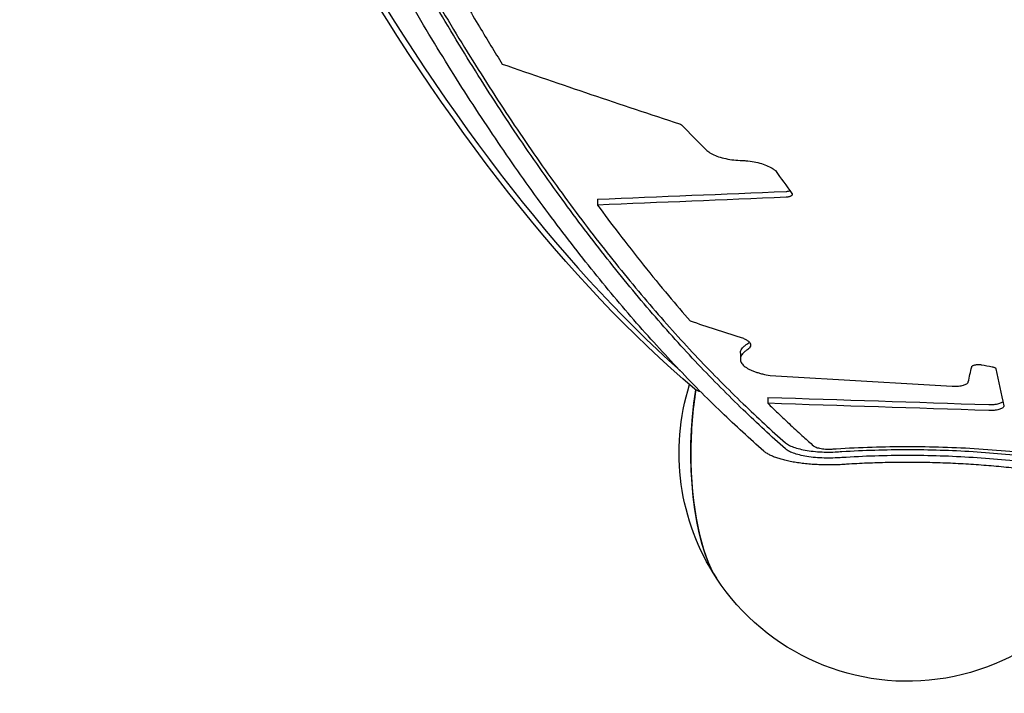
# Model space of a CAD drawing. Units: millimetres. Extents: x -4136 to 4762, y -3046 to 2449.
# Drawn here: x -1051 to -620, y -768 to -473 of the extents above; entities that cross this region are included whole.
import ezdxf

# ---------------------------------------------------------------- set-up
doc = ezdxf.new("R2010")
doc.units = ezdxf.units.MM
doc.layers.add('2D', color=7, linetype='Continuous')

msp = doc.modelspace()

# ---------------------------------------------------------------- linework, layer by layer
at = {"layer": '2D'}
for p, q in [((-798.195, -551.374), (-798.195, -553.945)), ((-735.663, -618.789), (-735.663, -621.393)), ((-723.637, -638.137), (-723.637, -640.756))]:
    msp.add_line(p, q, dxfattribs=at)
at = {"layer": '2D', "extrusion": (0, 0, -1)}
for start, end in [(326.75764, 17.40835), (193.88655, 326.75764)]:
    msp.add_arc((662.5, -662.5), 100, start, end, dxfattribs=at)
for centre, major_axis, ratio, start_param, end_param in [((-565.676, 1376.269), (0, -2090), 0.3333334, 0.2761501, 0.7710474), ((1296.529, 1231.369), (-20944.265, -1041.829), 0.0805046, -1.4705694, -1.4666109), ((-736.843, -662.5), (0, 61.5), 0.3333333, -2.6711159, -1.1054476), ((-752.898, -605.683), (0, -30), 0.3333334, 0.0169311, 0.2761501), ((-5023.424, 1231.37), (20161.809, -1042.375), 0.0836124, 1.3466489, 1.3515611)]:
    msp.add_ellipse(centre, major_axis=major_axis, ratio=ratio, start_param=start_param, end_param=end_param, dxfattribs=at)
at = {"layer": '2D'}
for centre, major_axis, ratio, start_param, end_param in [((-562.847, 1376.269), (0, -2090), 0.3333334, -0.7710474, -0.2898244), ((-933.371, 1231.369), (2736.931, -1429.667), 0.5015648, -1.281525, -1.2540404), ((-816.62, 1231.369), (-548.825, 1971.838), 0.3654865, -3.7313268, -3.7199354), ((-773.16, 1231.369), (-359.132, 1979.704), 0.2664388, -3.6564, -3.6451136), ((1296.529, 1231.369), (-20912.563, -1040.252), 0.0805046, 1.4664585, 1.4704231), ((-1130.938, 1231.369), (-2120.812, 1604.085), 0.5489273, -4.1555769, -4.1459273), ((-604.291, 1231.369), (-83.122, -1982.007), 0.0680475, 0.3514996, 0.3611663), ((-1358.69, 1231.369), (3827.347, -1246.021), 0.4027249, -1.2505238, -1.2493075), ((-2992.273, 1231.37), (11617.154, -1057.183), 0.144315, -1.361051, -1.3540429), ((-651.501, 1231.369), (-75.96, 1982.009), 0.0622504, -3.5010639, -3.4769338), ((-736.843, -662.5), (0, -61.5), 0.3333333, -2.036145, -1.5707963), ((-5023.424, 1231.37), (20131.292, -1040.797), 0.0836124, -1.3512301, -1.3463102), ((-736.843, -662.5), (0, -61.5), 0.3333333, -1.5707963, -0.4704767)]:
    msp.add_ellipse(centre, major_axis=major_axis, ratio=ratio, start_param=start_param, end_param=end_param, dxfattribs=at)
for points, knots in [([(-1006.804, -155.22), (-1002.285, -168.259), (-997.664, -181.241), (-987.876, -207.985), (-982.694, -221.732), (-972.113, -248.951), (-966.714, -262.424), (-955.712, -289.026), (-950.108, -302.156), (-938.711, -328.012), (-932.917, -340.739), (-921.153, -365.732), (-915.184, -377.999), (-903.089, -402.025), (-896.962, -413.784), (-884.571, -436.748), (-878.306, -447.955), (-865.658, -469.778), (-859.274, -480.396), (-846.409, -501.017), (-839.927, -511.018), (-826.89, -530.379), (-820.335, -539.738), (-807.175, -557.795), (-800.57, -566.493), (-787.339, -583.215), (-780.712, -591.239), (-767.463, -606.608), (-760.841, -613.952), (-747.63, -627.961), (-741.042, -634.625), (-728.265, -646.954), (-722.074, -652.653), (-715.924, -658.054)], [4.1672567, 4.1672567, 4.1672567, 4.1672567, 60.5544952, 60.5544952, 121.1089904, 121.1089904, 181.6634856, 181.6634856, 242.2179808, 242.2179808, 302.772476, 302.772476, 363.3269712, 363.3269712, 423.8814664, 423.8814664, 484.4359616, 484.4359616, 544.9904568, 544.9904568, 605.544952, 605.544952, 666.0994471, 666.0994471, 726.6539423, 726.6539423, 787.2084375, 787.2084375, 847.7629327, 847.7629327, 908.3174279, 908.3174279, 965.7572772, 965.7572772, 965.7572772, 965.7572772]), ([(-715.924, -660.692), (-722.074, -655.285), (-728.266, -649.581), (-741.042, -637.24), (-747.631, -630.57), (-760.842, -616.551), (-767.464, -609.202), (-780.713, -593.825), (-787.34, -585.797), (-800.571, -569.068), (-807.176, -560.367), (-820.336, -542.305), (-826.891, -532.944), (-839.928, -513.58), (-846.409, -503.577), (-859.274, -482.955), (-865.658, -472.336), (-878.306, -450.513), (-884.57, -439.308), (-896.962, -416.345), (-903.088, -404.588), (-915.184, -380.566), (-921.153, -368.301), (-932.916, -343.312), (-938.71, -330.589), (-950.107, -304.74), (-955.711, -291.614), (-966.713, -265.02), (-972.112, -251.552), (-982.693, -224.342), (-987.876, -210.6), (-997.664, -183.867), (-1002.285, -170.89), (-1006.804, -157.857)], [3.1143764, 3.1143764, 3.1143764, 3.1143764, 60.551157, 60.551157, 121.1023139, 121.1023139, 181.6534709, 181.6534709, 242.2046279, 242.2046279, 302.7557849, 302.7557849, 363.3069418, 363.3069418, 423.8580988, 423.8580988, 484.4092558, 484.4092558, 544.9604127, 544.9604127, 605.5115697, 605.5115697, 666.0627267, 666.0627267, 726.6138836, 726.6138836, 787.1650406, 787.1650406, 847.7161976, 847.7161976, 908.2673546, 908.2673546, 964.651634, 964.651634, 964.651634, 964.651634]), ([(-725.365, -661.703), (-731.518, -656.32), (-737.713, -650.64), (-750.496, -638.349), (-757.089, -631.704), (-770.307, -617.735), (-776.934, -610.41), (-790.191, -595.08), (-796.823, -587.075), (-810.063, -570.392), (-816.672, -561.713), (-829.842, -543.694), (-836.403, -534.353), (-849.45, -515.03), (-855.937, -505.046), (-868.813, -484.462), (-875.202, -473.861), (-887.86, -452.074), (-894.131, -440.885), (-906.534, -417.954), (-912.666, -406.212), (-924.773, -382.219), (-930.748, -369.968), (-942.523, -345.006), (-948.323, -332.295), (-959.732, -306.469), (-965.342, -293.353), (-976.356, -266.779), (-981.761, -253.32), (-992.354, -226.128), (-997.543, -212.393), (-1007.343, -185.673), (-1011.969, -172.7), (-1016.494, -159.672)], [3.1155966, 3.1155966, 3.1155966, 3.1155966, 60.6046635, 60.6046635, 121.209327, 121.209327, 181.8139904, 181.8139904, 242.4186539, 242.4186539, 303.0233174, 303.0233174, 363.6279809, 363.6279809, 424.2326444, 424.2326444, 484.8373078, 484.8373078, 545.4419713, 545.4419713, 606.0466348, 606.0466348, 666.6512983, 666.6512983, 727.2559617, 727.2559617, 787.8606252, 787.8606252, 848.4652887, 848.4652887, 909.0699522, 909.0699522, 965.5088009, 965.5088009, 965.5088009, 965.5088009]), ([(-882.119, -418.656), (-879.043, -424.457), (-875.82, -430.431), (-868.841, -443.12), (-865.065, -449.845), (-857.469, -463.08), (-853.649, -469.589), (-846.496, -481.522), (-843.151, -486.99), (-839.929, -492.162)], [3.5325536, 3.5325536, 3.5325536, 3.5325536, 35.9609632, 35.9609632, 71.9219264, 71.9219264, 107.8828896, 107.8828896, 140.4596412, 140.4596412, 140.4596412, 140.4596412]), ([(-762.254, -518.406), (-762.128, -518.449), (-762.011, -518.497), (-761.772, -518.609), (-761.646, -518.68), (-761.446, -518.821), (-761.365, -518.888), (-761.297, -518.958)], [10.8588907, 10.8588907, 10.8588907, 10.8588907, 11.3090005, 11.3090005, 11.8751454, 11.8751454, 12.3397032, 12.3397032, 12.3397032, 12.3397032]), ([(-751.001, -529.437), (-750.577, -529.864), (-750.077, -530.274), (-748.831, -531.125), (-748.053, -531.554), (-746.397, -532.313), (-745.462, -532.668), (-743.425, -533.294), (-742.323, -533.565), (-740.024, -533.999), (-738.826, -534.163), (-736.426, -534.378), (-735.226, -534.429), (-734.064, -534.43)], [92.1147807, 92.1147807, 92.1147807, 92.1147807, 95.0008619, 95.0008619, 98.5222195, 98.5222195, 102.0385617, 102.0385617, 105.5549038, 105.5549038, 109.0712459, 109.0712459, 112.5542766, 112.5542766, 112.5542766, 112.5542766]), ([(-734.064, -534.43), (-733.796, -534.448), (-733.528, -534.47), (-732.048, -534.602), (-730.842, -534.767), (-728.53, -535.202), (-727.421, -535.473), (-725.371, -536.099), (-724.43, -536.453), (-722.761, -537.209), (-721.977, -537.636), (-720.926, -538.342), (-720.591, -538.594), (-720.285, -538.853)], [59.4751212, 59.4751212, 59.4751212, 59.4751212, 60.2560897, 60.2560897, 63.7934043, 63.7934043, 67.3307188, 67.3307188, 70.8680333, 70.8680333, 74.4192991, 74.4192991, 76.2683042, 76.2683042, 76.2683042, 76.2683042]), ([(-715.686, -547.953), (-715.588, -547.949), (-715.489, -547.943), (-715.196, -547.917), (-715.003, -547.892), (-714.634, -547.825), (-714.457, -547.783), (-714.178, -547.7), (-714.07, -547.663), (-713.969, -547.623)], [0.2775435, 0.2775435, 0.2775435, 0.2775435, 0.5655788, 0.5655788, 1.1311575, 1.1311575, 1.6967363, 1.6967363, 2.093779, 2.093779, 2.093779, 2.093779]), ([(-713.112, -548.802), (-713.075, -548.851), (-713.046, -548.902), (-712.985, -549.038), (-712.967, -549.124), (-712.967, -549.291), (-712.985, -549.376), (-713.061, -549.547), (-713.119, -549.632), (-713.272, -549.795), (-713.368, -549.874), (-713.589, -550.018), (-713.714, -550.084), (-713.981, -550.202), (-714.131, -550.257), (-714.458, -550.353), (-714.635, -550.395), (-715.004, -550.462), (-715.197, -550.488), (-715.489, -550.513), (-715.588, -550.519), (-715.686, -550.523)], [12.686821, 12.686821, 12.686821, 12.686821, 13.0234493, 13.0234493, 13.5911253, 13.5911253, 14.1588651, 14.1588651, 14.7266048, 14.7266048, 15.2943445, 15.2943445, 15.8620842, 15.8620842, 16.4269849, 16.4269849, 16.9918856, 16.9918856, 17.5567864, 17.5567864, 17.8441528, 17.8441528, 17.8441528, 17.8441528]), ([(-798.195, -553.945), (-795.219, -557.993), (-792.107, -562.151), (-785.37, -570.972), (-781.726, -575.638), (-774.411, -584.789), (-770.741, -589.273), (-763.896, -597.445), (-760.709, -601.167), (-757.643, -604.678)], [3.2729795, 3.2729795, 3.2729795, 3.2729795, 32.3424758, 32.3424758, 64.6849517, 64.6849517, 97.0274275, 97.0274275, 126.185411, 126.185411, 126.185411, 126.185411]), ([(-735.797, -611.796), (-735.426, -611.905), (-735.077, -612.02), (-734.218, -612.339), (-733.716, -612.563), (-732.833, -613.05), (-732.452, -613.313), (-731.839, -613.86), (-731.608, -614.145), (-731.306, -614.716), (-731.234, -615.003), (-731.234, -615.556), (-731.306, -615.842), (-731.609, -616.41), (-731.84, -616.693), (-732.335, -617.13), (-732.553, -617.293), (-732.796, -617.449)], [43.8515238, 43.8515238, 43.8515238, 43.8515238, 45.2277759, 45.2277759, 47.5120537, 47.5120537, 49.7963315, 49.7963315, 52.0806093, 52.0806093, 54.3648871, 54.3648871, 56.6511186, 56.6511186, 58.9373502, 58.9373502, 60.3479336, 60.3479336, 60.3479336, 60.3479336]), ([(-735.663, -618.789), (-735.663, -618.292), (-735.531, -617.777), (-734.975, -616.748), (-734.551, -616.234), (-733.642, -615.434), (-733.242, -615.136), (-732.796, -614.849)], [33.3182324, 33.3182324, 33.3182324, 33.3182324, 37.5178879, 37.5178879, 41.7175468, 41.7175468, 44.3119922, 44.3119922, 44.3119922, 44.3119922]), ([(-732.796, -614.849), (-732.55, -614.69), (-732.33, -614.526), (-731.999, -614.232), (-731.874, -614.105), (-731.766, -613.976)], [12.1460235, 12.1460235, 12.1460235, 12.1460235, 13.5746843, 13.5746843, 14.6264415, 14.6264415, 14.6264415, 14.6264415]), ([(-732.796, -617.449), (-733.248, -617.741), (-733.652, -618.043), (-734.56, -618.846), (-734.981, -619.358), (-735.532, -620.384), (-735.663, -620.898), (-735.663, -621.891), (-735.531, -622.405), (-734.974, -623.425), (-734.549, -623.931), (-733.424, -624.9), (-732.722, -625.363), (-731.504, -626.005), (-731.071, -626.21), (-730.16, -626.6), (-729.683, -626.784), (-728.707, -627.128), (-728.192, -627.293), (-727.107, -627.608), (-726.537, -627.758), (-724.918, -628.14), (-723.823, -628.354), (-722.68, -628.534)], [88.900088, 88.900088, 88.900088, 88.900088, 91.5274553, 91.5274553, 95.7090388, 95.7090388, 99.8906224, 99.8906224, 104.0969894, 104.0969894, 108.3033565, 108.3033565, 112.5097236, 112.5097236, 114.6129071, 114.6129071, 116.7160906, 116.7160906, 118.7775657, 118.7775657, 120.8390408, 120.8390408, 124.3853098, 124.3853098, 124.3853098, 124.3853098]), ([(-634.392, -624.768), (-634.383, -624.727), (-634.367, -624.687), (-634.307, -624.577), (-634.249, -624.508), (-634.095, -624.375), (-633.999, -624.312), (-633.776, -624.194), (-633.65, -624.14), (-633.383, -624.045), (-633.233, -624), (-632.907, -623.922), (-632.731, -623.888), (-632.363, -623.834), (-632.171, -623.813), (-631.784, -623.786), (-631.59, -623.78), (-631.212, -623.78), (-631.017, -623.786), (-630.629, -623.813), (-630.436, -623.834), (-630.176, -623.873), (-630.103, -623.885), (-630.031, -623.898)], [4.8031559, 4.8031559, 4.8031559, 4.8031559, 5.1386473, 5.1386473, 5.7146701, 5.7146701, 6.2906929, 6.2906929, 6.8667157, 6.8667157, 7.4312013, 7.4312013, 7.9956869, 7.9956869, 8.5601725, 8.5601725, 9.1246581, 9.1246581, 9.6918688, 9.6918688, 10.2590795, 10.2590795, 10.4883617, 10.4883617, 10.4883617, 10.4883617]), ([(-625.421, -624.745), (-625.318, -624.764), (-625.218, -624.785), (-624.96, -624.847), (-624.81, -624.891), (-624.543, -624.986), (-624.416, -625.04), (-624.194, -625.157), (-624.098, -625.221), (-623.944, -625.353), (-623.886, -625.422), (-623.824, -625.534), (-623.808, -625.577), (-623.799, -625.619)], [10.4890963, 10.4890963, 10.4890963, 10.4890963, 10.8192047, 10.8192047, 11.3836834, 11.3836834, 11.9598493, 11.9598493, 12.5360151, 12.5360151, 13.1121809, 13.1121809, 13.4680195, 13.4680195, 13.4680195, 13.4680195]), ([(-642.884, -633.288), (-642.545, -633.308), (-642.205, -633.318), (-641.875, -633.318), (-641.497, -633.318), (-641.106, -633.305), (-640.329, -633.252), (-639.943, -633.212), (-639.204, -633.106), (-638.85, -633.04), (-638.197, -632.887), (-637.897, -632.801), (-637.364, -632.616), (-637.114, -632.511), (-636.673, -632.283), (-636.482, -632.16), (-636.177, -631.903), (-636.062, -631.769), (-635.942, -631.556), (-635.912, -631.477), (-635.894, -631.4)], [-0.9900703, -0.9900703, -0.9900703, -0.9900703, 0, 0, 0, 1.1350564, 1.1350564, 2.2701129, 2.2701129, 3.4051693, 3.4051693, 4.5402258, 4.5402258, 5.6887888, 5.6887888, 6.8373518, 6.8373518, 7.9859149, 7.9859149, 8.6525781, 8.6525781, 8.6525781, 8.6525781]), ([(-723.637, -640.756), (-722.232, -642.13), (-720.776, -643.541), (-717.448, -646.729), (-715.561, -648.512), (-711.782, -652.031), (-709.89, -653.768), (-706.542, -656.799), (-705.072, -658.114), (-703.652, -659.371)], [3.11524, 3.11524, 3.11524, 3.11524, 16.1228964, 16.1228964, 32.2457927, 32.2457927, 48.3686891, 48.3686891, 61.4055679, 61.4055679, 61.4055679, 61.4055679]), ([(-626.929, -641.308), (-626.738, -641.314), (-626.547, -641.317), (-626.36, -641.317), (-625.981, -641.317), (-625.59, -641.305), (-624.813, -641.255), (-624.427, -641.216), (-623.688, -641.114), (-623.334, -641.051), (-622.681, -640.905), (-622.382, -640.822), (-621.849, -640.645), (-621.598, -640.545), (-621.157, -640.326), (-620.967, -640.208), (-620.795, -640.069), (-620.776, -640.054), (-620.758, -640.038)], [-0.5618493, -0.5618493, -0.5618493, -0.5618493, 0, 0, 0, 1.1359263, 1.1359263, 2.2718527, 2.2718527, 3.407779, 3.407779, 4.5437053, 4.5437053, 5.6954921, 5.6954921, 6.8472788, 6.8472788, 6.992745, 6.992745, 6.992745, 6.992745]), ([(-620.376, -641.794), (-620.365, -641.843), (-620.36, -641.892), (-620.36, -642.067), (-620.396, -642.197), (-620.549, -642.457), (-620.665, -642.586), (-620.974, -642.833), (-621.167, -642.952), (-621.613, -643.172), (-621.866, -643.273), (-622.401, -643.449), (-622.7, -643.531), (-623.351, -643.675), (-623.703, -643.738), (-624.438, -643.839), (-624.822, -643.877), (-625.595, -643.927), (-625.984, -643.939), (-626.36, -643.939), (-626.547, -643.939), (-626.738, -643.936), (-626.929, -643.93)], [-9.5933207, -9.5933207, -9.5933207, -9.5933207, -9.1504771, -9.1504771, -7.991574, -7.991574, -6.8326709, -6.8326709, -5.6737678, -5.6737678, -4.5148648, -4.5148648, -3.3861486, -3.3861486, -2.2574324, -2.2574324, -1.1287162, -1.1287162, 0, 0, 0, 0.5619498, 0.5619498, 0.5619498, 0.5619498]), ([(-715.924, -658.054), (-715.796, -658.166), (-715.657, -658.278), (-714.991, -658.768), (-714.348, -659.131), (-712.855, -659.802), (-712.007, -660.11), (-710.22, -660.645), (-709.228, -660.892), (-707.063, -661.328), (-705.892, -661.517), (-703.444, -661.821), (-702.166, -661.937), (-699.592, -662.088), (-698.297, -662.124), (-697.043, -662.124), (-695.79, -662.124), (-694.494, -662.088), (-693.047, -662.003), (-692.886, -661.993), (-692.725, -661.982)], [-23.9585557, -23.9585557, -23.9585557, -23.9585557, -22.8301947, -22.8301947, -18.9381371, -18.9381371, -15.0460795, -15.0460795, -11.2845596, -11.2845596, -7.5230398, -7.5230398, -3.7615199, -3.7615199, 0, 0, 0, 3.7615199, 3.7615199, 4.2319269, 4.2319269, 4.2319269, 4.2319269]), ([(-703.652, -659.371), (-703.609, -659.409), (-703.563, -659.446), (-703.336, -659.616), (-703.114, -659.744), (-702.599, -659.981), (-702.307, -660.089), (-701.685, -660.281), (-701.336, -660.37), (-700.575, -660.528), (-700.163, -660.596), (-699.3, -660.707), (-698.85, -660.748), (-697.943, -660.803), (-697.486, -660.816), (-697.043, -660.816), (-696.605, -660.816), (-696.151, -660.803), (-695.645, -660.773), (-695.588, -660.769), (-695.532, -660.766)], [-8.382914, -8.382914, -8.382914, -8.382914, -8.0094423, -8.0094423, -6.6589158, -6.6589158, -5.3083893, -5.3083893, -3.981292, -3.981292, -2.6541947, -2.6541947, -1.3270973, -1.3270973, 0, 0, 0, 1.3164325, 1.3164325, 1.4810528, 1.4810528, 1.4810528, 1.4810528]), ([(-690.567, -667.542), (-690.807, -667.558), (-691.048, -667.573), (-692.255, -667.642), (-693.223, -667.684), (-695.147, -667.738), (-696.103, -667.752), (-697.043, -667.752), (-697.992, -667.752), (-698.956, -667.738), (-700.896, -667.683), (-701.872, -667.641), (-703.816, -667.527), (-704.785, -667.456), (-706.699, -667.284), (-707.643, -667.183), (-709.491, -666.955), (-710.395, -666.827), (-712.148, -666.545), (-712.998, -666.392), (-714.628, -666.064), (-715.41, -665.889), (-716.894, -665.522), (-717.597, -665.33), (-718.928, -664.93), (-719.578, -664.715), (-720.817, -664.262), (-721.406, -664.024), (-722.509, -663.527), (-723.023, -663.268), (-723.965, -662.734), (-724.393, -662.458), (-724.985, -662.021), (-725.182, -661.862), (-725.365, -661.703)], [-6.3482501, -6.3482501, -6.3482501, -6.3482501, -5.64268, -5.64268, -2.82134, -2.82134, 0, 0, 0, 2.8453405, 2.8453405, 5.6906811, 5.6906811, 8.5360216, 8.5360216, 11.3813621, 11.3813621, 14.2267027, 14.2267027, 17.0720432, 17.0720432, 19.9173837, 19.9173837, 22.7627243, 22.7627243, 25.659007, 25.659007, 28.5552897, 28.5552897, 31.4515724, 31.4515724, 34.3478552, 34.3478552, 35.9530062, 35.9530062, 35.9530062, 35.9530062]), ([(-692.725, -664.625), (-692.886, -664.636), (-693.047, -664.646), (-694.494, -664.731), (-695.79, -664.767), (-697.043, -664.767), (-698.308, -664.767), (-699.613, -664.73), (-702.206, -664.577), (-703.493, -664.46), (-705.957, -664.151), (-707.135, -663.958), (-709.31, -663.515), (-710.306, -663.264), (-712.081, -662.725), (-712.917, -662.418), (-714.388, -661.749), (-715.022, -661.387), (-715.672, -660.905), (-715.803, -660.799), (-715.924, -660.692)], [-4.2319089, -4.2319089, -4.2319089, -4.2319089, -3.7615359, -3.7615359, 0, 0, 0, 3.7928701, 3.7928701, 7.5857403, 7.5857403, 11.3786104, 11.3786104, 15.1714806, 15.1714806, 19.0318475, 19.0318475, 22.8922144, 22.8922144, 23.9609841, 23.9609841, 23.9609841, 23.9609841]), ([(-695.532, -660.766), (-694.925, -660.724), (-694.318, -660.684), (-688.493, -660.311), (-683.248, -660.063), (-672.81, -659.734), (-667.615, -659.655), (-657.385, -659.655), (-652.191, -659.734), (-641.752, -660.063), (-636.507, -660.311), (-626.073, -660.979), (-620.883, -661.399), (-610.655, -662.4), (-605.617, -662.983), (-595.788, -664.296), (-590.991, -665.027), (-581.717, -666.619), (-577.24, -667.48), (-568.678, -669.303), (-564.592, -670.266), (-556.87, -672.263), (-553.234, -673.297), (-546.346, -675.435), (-542.996, -676.575), (-536.684, -678.94), (-533.721, -680.166), (-528.256, -682.675), (-525.753, -683.959), (-521.259, -686.556), (-519.269, -687.87), (-515.834, -690.499), (-514.387, -691.816), (-512.145, -694.322), (-511.306, -695.513), (-510.7, -696.685)], [216.8957543, 216.8957543, 216.8957543, 216.8957543, 218.6836063, 218.6836063, 234.0296611, 234.0296611, 249.3757159, 249.3757159, 264.7217707, 264.7217707, 280.0678255, 280.0678255, 295.4138803, 295.4138803, 310.7599351, 310.7599351, 326.1059899, 326.1059899, 341.4520447, 341.4520447, 356.7980995, 356.7980995, 372.1441542, 372.1441542, 387.9700639, 387.9700639, 403.7959736, 403.7959736, 419.6218833, 419.6218833, 435.447793, 435.447793, 451.2737027, 451.2737027, 465.8329924, 465.8329924, 465.8329924, 465.8329924]), ([(-692.725, -661.982), (-692.218, -661.948), (-691.711, -661.915), (-686.407, -661.581), (-681.585, -661.356), (-671.984, -661.059), (-667.206, -660.987), (-657.794, -660.987), (-653.016, -661.059), (-643.416, -661.356), (-638.593, -661.581), (-629, -662.186), (-624.23, -662.565), (-614.831, -663.471), (-610.203, -663.998), (-601.176, -665.187), (-596.772, -665.849), (-588.26, -667.29), (-584.152, -668.069), (-576.299, -669.72), (-572.554, -670.593), (-565.479, -672.402), (-562.149, -673.34), (-555.844, -675.278), (-552.78, -676.313), (-547.012, -678.46), (-544.307, -679.572), (-539.325, -681.852), (-537.047, -683.019), (-532.965, -685.381), (-531.162, -686.577), (-528.058, -688.971), (-526.757, -690.171), (-524.821, -692.38), (-524.116, -693.391), (-523.598, -694.388)], [199.7317591, 199.7317591, 199.7317591, 199.7317591, 201.2261888, 201.2261888, 215.3444858, 215.3444858, 229.4627828, 229.4627828, 243.5810797, 243.5810797, 257.6993767, 257.6993767, 271.8176737, 271.8176737, 285.9359707, 285.9359707, 300.0542676, 300.0542676, 314.1725646, 314.1725646, 328.2908616, 328.2908616, 342.4091585, 342.4091585, 356.9737094, 356.9737094, 371.5382603, 371.5382603, 386.1028112, 386.1028112, 400.667362, 400.667362, 415.2319129, 415.2319129, 427.6864162, 427.6864162, 427.6864162, 427.6864162]), ([(-523.598, -697.08), (-524.116, -696.082), (-524.82, -695.069), (-526.756, -692.856), (-528.057, -691.654), (-531.161, -689.255), (-532.964, -688.058), (-537.046, -685.691), (-539.324, -684.523), (-544.306, -682.24), (-547.01, -681.125), (-552.779, -678.975), (-555.843, -677.939), (-562.147, -675.998), (-565.477, -675.059), (-572.553, -673.247), (-576.298, -672.373), (-584.151, -670.72), (-588.259, -669.94), (-596.771, -668.497), (-601.176, -667.834), (-610.203, -666.644), (-614.831, -666.116), (-624.23, -665.209), (-629, -664.829), (-638.593, -664.224), (-643.416, -663.998), (-653.016, -663.701), (-657.794, -663.629), (-667.206, -663.629), (-671.984, -663.701), (-681.584, -663.998), (-686.407, -664.224), (-691.711, -664.558), (-692.218, -664.591), (-692.725, -664.625)], [31.2389919, 31.2389919, 31.2389919, 31.2389919, 43.6891151, 43.6891151, 58.2521535, 58.2521535, 72.8151919, 72.8151919, 87.3782302, 87.3782302, 101.9412686, 101.9412686, 116.504307, 116.504307, 130.622534, 130.622534, 144.740761, 144.740761, 158.8589879, 158.8589879, 172.9772149, 172.9772149, 187.0954419, 187.0954419, 201.2136689, 201.2136689, 215.3318959, 215.3318959, 229.4501229, 229.4501229, 243.5683499, 243.5683499, 257.6865769, 257.6865769, 259.1809973, 259.1809973, 259.1809973, 259.1809973]), ([(-533.52, -697.384), (-533.803, -696.838), (-534.147, -696.289), (-535.095, -694.992), (-535.749, -694.244), (-537.266, -692.75), (-538.129, -692.006), (-540.042, -690.534), (-541.093, -689.807), (-543.356, -688.379), (-544.567, -687.679), (-547.094, -686.329), (-548.462, -685.649), (-551.42, -684.285), (-553.011, -683.6), (-556.408, -682.238), (-558.214, -681.561), (-562.023, -680.228), (-564.026, -679.572), (-568.205, -678.291), (-570.381, -677.667), (-574.875, -676.46), (-577.193, -675.878), (-581.932, -674.765), (-584.353, -674.234), (-589.253, -673.229), (-591.731, -672.756), (-596.615, -671.886), (-599.119, -671.47), (-604.302, -670.673), (-606.981, -670.292), (-612.48, -669.578), (-615.301, -669.244), (-621.044, -668.631), (-623.968, -668.352), (-629.877, -667.855), (-632.863, -667.637), (-638.858, -667.265), (-641.866, -667.111), (-647.858, -666.867), (-650.841, -666.777), (-656.736, -666.659), (-659.648, -666.631), (-665.352, -666.631), (-668.264, -666.659), (-674.159, -666.777), (-677.143, -666.867), (-683.134, -667.111), (-686.142, -667.265), (-689.615, -667.48), (-690.091, -667.511), (-690.567, -667.542)], [101.7638771, 101.7638771, 101.7638771, 101.7638771, 108.3907539, 108.3907539, 117.3625634, 117.3625634, 126.334373, 126.334373, 135.3061826, 135.3061826, 144.2779921, 144.2779921, 153.1168308, 153.1168308, 161.9556695, 161.9556695, 170.7945081, 170.7945081, 179.6333468, 179.6333468, 188.4721855, 188.4721855, 197.3110241, 197.3110241, 206.1498628, 206.1498628, 214.9887014, 214.9887014, 223.5447411, 223.5447411, 232.1007807, 232.1007807, 240.6568203, 240.6568203, 249.2128599, 249.2128599, 257.7688995, 257.7688995, 266.3249391, 266.3249391, 274.8809787, 274.8809787, 283.4370183, 283.4370183, 291.9930579, 291.9930579, 300.5490976, 300.5490976, 309.1051372, 309.1051372, 310.4639905, 310.4639905, 310.4639905, 310.4639905])]:
    msp.add_open_spline(points, degree=3, knots=knots, dxfattribs=at)

doc.saveas('drawing.dxf')
